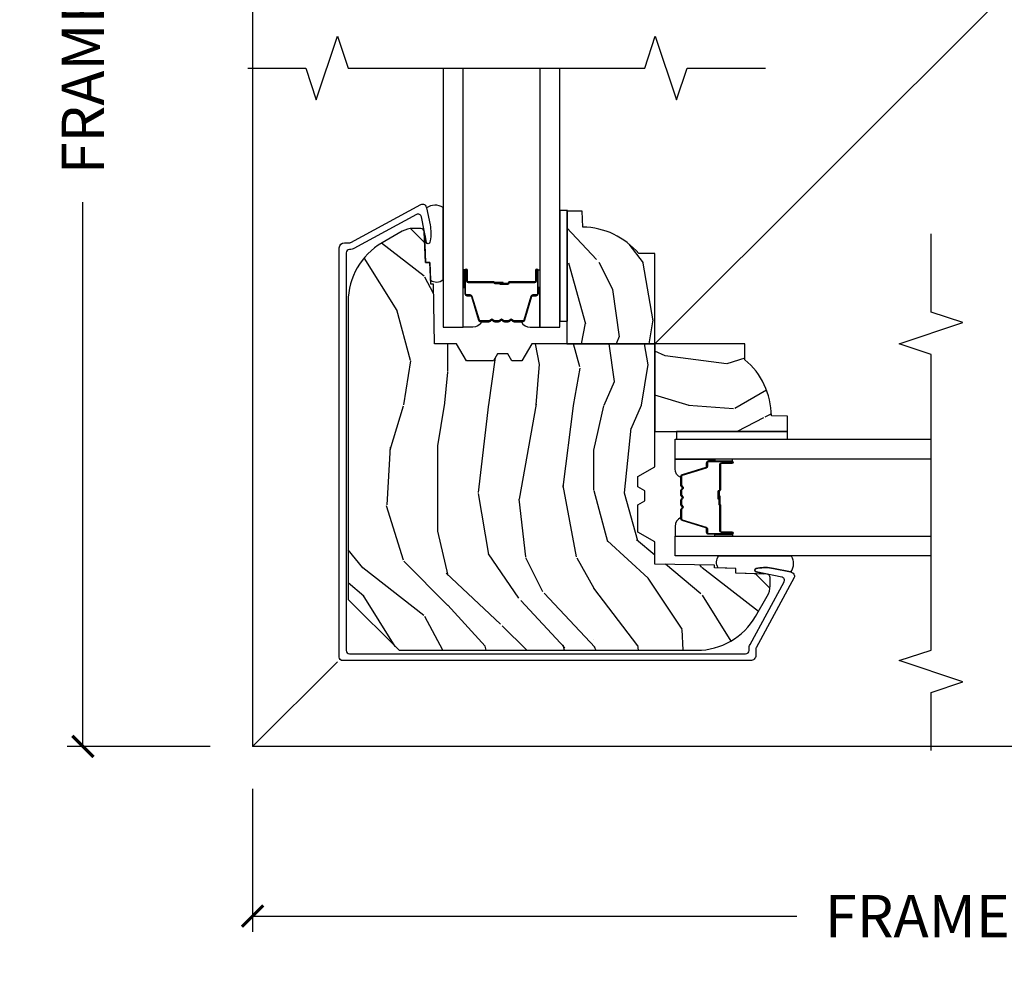
# Model space of a CAD drawing. Units: inches. Extents: x 0.6 to 74.1, y 0.6 to 36.2.
# Drawn here: x 50.6 to 56.4, y 0.6 to 6.3 of the extents above; entities that cross this region are included whole.
import ezdxf

# ---------------------------------------------------------------- set-up
doc = ezdxf.new("R2010")
doc.units = ezdxf.units.IN
doc.header["$MEASUREMENT"] = 0
doc.layers.get('Defpoints').update_dxf_attribs({"color": 253})
for name, color, linetype in [('ZP-ANNO-DIMS-DWNLD', 2, 'Continuous'), ('ZP-ANNO-MARK', 9, 'Continuous'), ('ZP-SECT-ALUM', 63, 'Continuous'), ('ZP-SECT-GLAS', 153, 'Continuous'), ('ZP-SECT-SEAL', 8, 'Continuous'), ('ZP-SECT-WDHA', 11, 'Continuous'), ('ZP-SECT-WOOD', 104, 'Continuous'), ('ZP-SECT-WSTP', 40, 'Continuous')]:
    doc.layers.add(name, color=color, linetype=linetype)
doc.styles.get("Standard").update_dxf_attribs({"font": 'arial.ttf'})
doc.dimstyles.new('Frame Make Height and Width', dxfattribs={"dimtxt": 0.25, "dimasz": 0.125, "dimexe": 0.09375, "dimexo": 0.25, "dimgap": 0.0875, "dimtad": 0, "dimdec": 4, "dimzin": 10, "dimdsep": 46, "dimlunit": 5, "dimtxsty": 'Standard', "dimblk1": 'ARCHTICK', "dimblk2": 'ARCHTICK', "dimsah": 1, "dimcen": 0.09, "dimclrd": 256, "dimclre": 256, "dimclrt": 255, "dimadec": 3, "dimazin": 2, "dimtfac": 0.75, "dimtdec": 4, "dimtofl": 0, "dimtmove": 2, "dimatfit": 3, "dimfxl": 1, "dimfrac": 2, "dimtolj": 1, "dimtzin": 0, "dimlwd": -1, "dimlwe": -1, "dimarcsym": 0})

# ---------------------------------------------------------------- blocks, each defined once
blk = doc.blocks.new('CS AS C CM MC Putty (11-16 in IG) F CRNR')
at = {"layer": 'ZP-SECT-WDHA'}
h = blk.add_hatch(dxfattribs=at)
h.set_pattern_fill('WOOD3', color=256, scale=2, angle=90.00000000000001, pattern_type=2)
h.set_pattern_definition([(85.23639999999996, (1.689864237502803, 2.263610868029019), (-1.99998306532252, -22.00000189263917), [0.240832, -23.842358]), (101.3098999999999, (1.709864237502813, 2.503610868029019), (-1.999995264323213, 8.000001504461904), [0.3059419999999999, -9.892097999999997]), (135, (1.649864237502811, 2.803610868029019), (-2.000000618897904, -3e-16), [0.226274, -2.602152]), (136.8476, (1.489864237502814, 2.963610868029018), (-29.9999950750171, 28.00000566776439), [0.4386340000000001, -43.42478999999999]), (102.9946, (1.169864237502793, 3.263610868029019), (3.999995155156697, -18.00000153549879), [0.266834, -26.416494]), (90, (1.10986423750279, 3.523610868029019), (-2, 1.999999999999999), [0.5, -1.5]), (80.5377, (1.10986423750279, 4.023610868029019), (-1.999996278404872, -10.00000154739061), [0.24331, -11.922214]), (84.28939999999999, (1.149864237502811, 2.263610868029019), (-2.000002629332579, -17.99999884699171), [0.200998, -19.898754]), (90, (1.169864237502793, 2.463610868029018), (-2, 1.999999999999999), [0.3, -1.7]), (118.3008, (1.169864237502793, 2.763610868029019), (-12.00001774841861, 21.99999023952616), [0.295296, -29.23435]), (142.125, (1.029864237502806, 3.023610868029019), (9.999998198774433, -8.000003729783884), [0.45607, -22.347438]), (129.2894, (0.669864237502793, 3.303610868029019), (-9.999999263819644, 12.00000127916504), [0.284254, -28.141088]), (96.34019999999997, (0.4898642375028146, 3.523610868029019), (-2.000003157919389, 15.99999880521284), [0.362216, -17.748554]), (78.11130000000001, (0.4498642375028226, 3.883610868029019), (-6.000021070497692, -27.99999460209869), [0.3883299999999998, -38.44464599999997]), (83.29020000000001, (0.5298642375028066, 2.263610868029019), (1.999987762488053, 18.00000199550261), [0.342344, -33.89214000000001]), (93.36649999999995, (0.5698642375027987, 2.603610868029019), (-2.000021926708994, 31.9999986439374), [0.3405879999999998, -33.71818599999997]), (123.6901, (0.5498642375028169, 2.943610868029018), (2.000002669014384, -3.999999115542319), [0.360556, -6.850547999999999]), (137.4896, (0.3498642375027998, 3.243610868029018), (-22.0000173477424, 19.99998143669362), [0.325576, -32.232064]), (104.9314, (0.1098642375027907, 3.463610868029018), (-5.999993907956286, 22.00000106985105), [0.310484, -30.737866]), (90, (0.0298642375028067, 3.763610868029019), (-2, 1.999999999999999), [0.24, -1.759999999999999]), (77.0054, (0.0298642375028067, 4.003610868029019), (3.999995155156687, 18.00000153549879), [0.2668339999999997, -26.41649399999999]), (90, (2.029864237502806, 2.883610868029019), (-2, 1.999999999999999), [0, -2]), (313.1524000000001, (1.729864237502795, 3.163610868029019), (-28.0000056677644, 29.99999507501709), [0.4386339999999997, -43.42478999999996]), (296.5651, (0.0298642375028067, 2.843610868029019), (2.000002618792761, -1.999998315881814), [0.178886, -4.293249999999999]), (278.1301, (0.1098642375027907, 2.683610868029019), (1.999998711631085, -11.99999955292224), [0.2828419999999997, -13.85929199999999]), (246.8014, (0.1498642375028112, 2.403610868029018), (-4.000002650529708, -9.99999946133415), [0.1523159999999999, -15.07922999999999]), (116.5651, (1.729864237502795, 3.163610868029019), (-2.000002618792761, 1.999998315881815), [0.223606, -4.24853]), (96.7098, (1.6298642375028, 3.363610868029018), (1.999987762488067, -18.00000199550261), [0.342344, -33.89214000000001]), (79.87529999999998, (1.589864237502808, 3.703610868029018), (6.000017177233939, 33.99999757929812), [0.568858, -56.316992]), (79.69520000000001, (1.909864237502802, 2.263610868029019), (1.999989751071979, 12.0000019216958), [0.2236059999999998, -22.13707199999998]), (105.5241, (1.949864237502822, 2.483610868029019), (5.999995555211216, -22.0000020492584), [0.3736299999999999, -36.98945199999999]), (132.8789, (1.849864237502799, 2.843610868029019), (23.99999950649528, -26.00000158588161), [0.3821, -37.827846]), (124.6952, (1.589864237502808, 3.123610868029018), (-14.00001721918892, 19.99998851797504), [0.3162279999999997, -31.30654799999998]), (99.46229999999991, (1.409864237502802, 3.383610868029019), (-1.999996278404872, 10.00000154739061), [0.364966, -11.80056]), (83.4181, (1.349864237502799, 3.743610868029019), (-3.999973400732606, -34.00000287585999), [0.52345, -51.82155999999999]), (81.86989999999992, (1.409864237502802, 2.263610868029019), (-1.999998711631096, -11.99999955292224), [0.2828419999999997, -13.85929199999999]), (101.3098999999999, (1.449864237502822, 2.543610868029018), (-1.999995264323213, 8.000001504461904), [0.3059419999999999, -9.892097999999997]), (132.5104, (1.38986423750282, 2.843610868029019), (19.99998143669363, -22.00001734774239), [0.325576, -32.232064]), (135, (1.169864237502793, 3.083610868029019), (-2.000000618897904, -3e-16), [0.367696, -2.460732]), (107.354, (0.909864237502802, 3.343610868029019), (7.999989004518241, -26.00000403819367), [0.335262, -33.190848]), (86.63350000000004, (0.8098642375028077, 3.663610868029018), (-2.000021926708961, -31.9999986439374), [0.3405879999999997, -33.71818599999996]), (72.89729999999997, (0.829864237502818, 4.003610868029019), (5.99999098686059, 20.00000346191399), [0.27203, -26.930912]), (81.25380000000001, (0.909864237502802, 2.263610868029019), (2.000008394115058, 13.9999986727127), [0.2630579999999997, -26.04283399999998]), (104.9314, (0.9498642375028225, 2.523610868029019), (-5.999993907956286, 22.00000106985105), [0.310484, -30.737866]), (122.0054, (0.86986423750281, 2.823610868029018), (6.000002210755389, -9.999997889575098), [0.37736, -18.490604]), (139.8991, (0.669864237502793, 3.143610868029019), (26.0000038590926, -21.99999611957033), [0.49679, -49.18217999999999]), (105.9454, (0.2898642375027975, 3.463610868029018), (1.99999977859276, -8.000000253304304), [0.291204, -14.269016]), (83.99099999999996, (0.2098642375028135, 3.743610868029018), (1.999998634963687, 19.99999950181208), [0.3821, -37.827846]), (66.80139999999999, (0.2498642375028055, 4.123610868029018), (4.00000265052971, 9.999999461334149), [0.152316, -15.07923]), (80.5377, (0.3098642375028078, 2.263610868029019), (-1.999996278404872, -10.00000154739061), [0.24331, -11.922214]), (100.008, (0.3498642375027998, 2.503610868029019), (-4.000006944313302, 21.99999910914956), [0.3452539999999999, -34.1801]), (127.4054, (0.2898642375027975, 2.843610868029019), (-20.00001990523011, 25.99998492996009), [0.428018, -42.37384999999999]), (119.0546, (2.029864237502806, 3.183610868029019), (-8.000000054398562, 14.00000076913937), [0.205912, -20.385348]), (100.7843, (1.929864237502812, 3.363610868029018), (6.000001099358635, -31.99999900738853), [0.4275520000000001, -42.327566]), (82.87500000000001, (1.849864237502799, 3.783610868029018), (-1.99999656378793, -14.00000075969057), [0.483736, -15.64078])])
edge = h.paths.add_edge_path()
edge.add_line((2.370500000000049, 2.90620018924087), (2.276500000000055, 2.90620018924087))
edge.add_arc((1.941332591924521, 2.624230672157984), 0.4380000000000396, 40.07321887326383, 89.32402387589497)
edge.add_line((1.946500000000071, 3.062200189240869), (1.943217447667848, 3.156200189240868))
edge.add_line((1.943217447667848, 3.156200189240868), (1.85250000000002, 3.156200189240868))
edge.add_line((1.85250000000002, 3.156200189240868), (1.85250000000002, 2.37420018924087))
edge.add_line((1.85250000000002, 2.37420018924087), (2.370500000000049, 2.37420018924087))
edge.add_line((2.370500000000049, 2.37420018924087), (2.370500000000049, 2.90620018924087))
h = blk.add_hatch(dxfattribs=at)
h.set_pattern_fill('WOOD3', color=256, scale=2, angle=90.00000000000001, pattern_type=2)
h.set_pattern_definition([(85.23639999999996, (-0.3400000000000034, 0), (-1.99998306532252, -22.00000189263917), [0.240832, -23.842358]), (101.3098999999999, (-0.3199999999999932, 0.2400000000000002), (-1.999995264323213, 8.000001504461904), [0.3059419999999999, -9.892097999999997]), (135, (-0.3799999999999954, 0.5400000000000001), (-2.000000618897904, -3e-16), [0.226274, -2.602152]), (136.8476, (-0.5399999999999922, 0.7000000000000002), (-29.9999950750171, 28.00000566776439), [0.4386340000000001, -43.42478999999999]), (102.9946, (-0.8600000000000136, 1), (3.999995155156697, -18.00000153549879), [0.266834, -26.416494]), (90, (-0.9200000000000159, 1.259999999999999), (-2, 1.999999999999999), [0.5, -1.5]), (80.5377, (-0.9200000000000159, 1.759999999999999), (-1.999996278404872, -10.00000154739061), [0.24331, -11.922214]), (84.28939999999999, (-0.8799999999999955, 0), (-2.000002629332579, -17.99999884699171), [0.200998, -19.898754]), (90, (-0.8600000000000136, 0.2000000000000002), (-2, 1.999999999999999), [0.3, -1.7]), (118.3008, (-0.8600000000000136, 0.5), (-12.00001774841861, 21.99999023952616), [0.295296, -29.23435]), (142.125, (-1, 0.7599999999999998), (9.999998198774433, -8.000003729783884), [0.45607, -22.347438]), (129.2894, (-1.360000000000013, 1.04), (-9.999999263819644, 12.00000127916504), [0.284254, -28.141088]), (96.34019999999997, (-1.539999999999992, 1.259999999999999), (-2.000003157919389, 15.99999880521284), [0.362216, -17.748554]), (78.11130000000001, (-1.579999999999984, 1.62), (-6.000021070497692, -27.99999460209869), [0.3883299999999998, -38.44464599999997]), (83.29020000000001, (-1.5, 0), (1.999987762488053, 18.00000199550261), [0.342344, -33.89214000000001]), (93.36649999999995, (-1.460000000000007, 0.3399999999999999), (-2.000021926708994, 31.9999986439374), [0.3405879999999998, -33.71818599999997]), (123.6901, (-1.479999999999989, 0.6799999999999998), (2.000002669014384, -3.999999115542319), [0.360556, -6.850547999999999]), (137.4896, (-1.680000000000006, 0.9799999999999995), (-22.0000173477424, 19.99998143669362), [0.325576, -32.232064]), (104.9314, (-1.920000000000015, 1.199999999999999), (-5.999993907956286, 22.00000106985105), [0.310484, -30.737866]), (90, (-2, 1.5), (-2, 1.999999999999999), [0.24, -1.759999999999999]), (77.0054, (-2, 1.74), (3.999995155156687, 18.00000153549879), [0.2668339999999997, -26.41649399999999]), (90, (0, 0.6200000000000001), (-2, 1.999999999999999), [0, -2]), (313.1524000000001, (-0.3000000000000114, 0.9000000000000004), (-28.0000056677644, 29.99999507501709), [0.4386339999999997, -43.42478999999996]), (296.5651, (-2, 0.5800000000000001), (2.000002618792761, -1.999998315881814), [0.178886, -4.293249999999999]), (278.1301, (-1.920000000000015, 0.42), (1.999998711631085, -11.99999955292224), [0.2828419999999997, -13.85929199999999]), (246.8014, (-1.879999999999995, 0.1399999999999997), (-4.000002650529708, -9.99999946133415), [0.1523159999999999, -15.07922999999999]), (116.5651, (-0.3000000000000114, 0.9000000000000004), (-2.000002618792761, 1.999998315881815), [0.223606, -4.24853]), (96.7098, (-0.4000000000000057, 1.099999999999999), (1.999987762488067, -18.00000199550261), [0.342344, -33.89214000000001]), (79.87529999999998, (-0.4399999999999978, 1.439999999999999), (6.000017177233939, 33.99999757929812), [0.568858, -56.316992]), (79.69520000000001, (-0.1200000000000045, 0), (1.999989751071979, 12.0000019216958), [0.2236059999999998, -22.13707199999998]), (105.5241, (-0.0799999999999841, 0.2199999999999997), (5.999995555211216, -22.0000020492584), [0.3736299999999999, -36.98945199999999]), (132.8789, (-0.1800000000000068, 0.5800000000000001), (23.99999950649528, -26.00000158588161), [0.3821, -37.827846]), (124.6952, (-0.4399999999999978, 0.8599999999999994), (-14.00001721918892, 19.99998851797504), [0.3162279999999997, -31.30654799999998]), (99.46229999999991, (-0.6200000000000045, 1.12), (-1.999996278404872, 10.00000154739061), [0.364966, -11.80056]), (83.4181, (-0.6800000000000069, 1.48), (-3.999973400732606, -34.00000287585999), [0.52345, -51.82155999999999]), (81.86989999999992, (-0.6200000000000045, 0), (-1.999998711631096, -11.99999955292224), [0.2828419999999997, -13.85929199999999]), (101.3098999999999, (-0.5799999999999841, 0.2800000000000002), (-1.999995264323213, 8.000001504461904), [0.3059419999999999, -9.892097999999997]), (132.5104, (-0.6399999999999864, 0.5800000000000001), (19.99998143669363, -22.00001734774239), [0.325576, -32.232064]), (135, (-0.8600000000000136, 0.8200000000000002), (-2.000000618897904, -3e-16), [0.367696, -2.460732]), (107.354, (-1.120000000000004, 1.08), (7.999989004518241, -26.00000403819367), [0.335262, -33.190848]), (86.63350000000004, (-1.219999999999998, 1.399999999999999), (-2.000021926708961, -31.9999986439374), [0.3405879999999997, -33.71818599999996]), (72.89729999999997, (-1.199999999999988, 1.74), (5.99999098686059, 20.00000346191399), [0.27203, -26.930912]), (81.25380000000001, (-1.120000000000004, 0), (2.000008394115058, 13.9999986727127), [0.2630579999999997, -26.04283399999998]), (104.9314, (-1.079999999999984, 0.2599999999999998), (-5.999993907956286, 22.00000106985105), [0.310484, -30.737866]), (122.0054, (-1.159999999999996, 0.5599999999999996), (6.000002210755389, -9.999997889575098), [0.37736, -18.490604]), (139.8991, (-1.360000000000013, 0.8799999999999998), (26.0000038590926, -21.99999611957033), [0.49679, -49.18217999999999]), (105.9454, (-1.740000000000009, 1.199999999999999), (1.99999977859276, -8.000000253304304), [0.291204, -14.269016]), (83.99099999999996, (-1.819999999999993, 1.479999999999999), (1.999998634963687, 19.99999950181208), [0.3821, -37.827846]), (66.80139999999999, (-1.780000000000001, 1.859999999999999), (4.00000265052971, 9.999999461334149), [0.152316, -15.07923]), (80.5377, (-1.719999999999998, 0), (-1.999996278404872, -10.00000154739061), [0.24331, -11.922214]), (100.008, (-1.680000000000006, 0.2399999999999993), (-4.000006944313302, 21.99999910914956), [0.3452539999999999, -34.1801]), (127.4054, (-1.740000000000009, 0.5800000000000001), (-20.00001990523011, 25.99998492996009), [0.428018, -42.37384999999999]), (119.0546, (0, 0.9199999999999999), (-8.000000054398562, 14.00000076913937), [0.205912, -20.385348]), (100.7843, (-0.0999999999999943, 1.099999999999999), (6.000001099358635, -31.99999900738853), [0.4275520000000001, -42.327566]), (82.87500000000001, (-0.1800000000000068, 1.519999999999999), (-1.99999656378793, -14.00000075969057), [0.483736, -15.64078])])
edge = h.paths.add_edge_path()
edge.add_line((2.370500000000049, 2.374200189240868), (1.645495087429253, 2.374200189240868))
edge.add_line((1.645495087429253, 2.374200189240868), (1.587760060510277, 2.274200189240868))
edge.add_line((1.587760060510277, 2.274200189240868), (1.527760060510331, 2.274200189240868))
edge.add_line((1.527760060510331, 2.274200189240868), (1.504088699473527, 2.315200189240867))
edge.add_line((1.504088699473527, 2.315200189240867), (1.444088699473525, 2.315200189240867))
edge.add_line((1.444088699473525, 2.315200189240867), (1.420417338436777, 2.274200189240868))
edge.add_line((1.420417338436777, 2.274200189240868), (1.260417338436752, 2.274200189240868))
edge.add_line((1.260417338436752, 2.274200189240868), (1.202682311517776, 2.374200189240868))
edge.add_line((1.202682311517776, 2.374200189240868), (1.072023797372992, 2.374200189240868))
edge.add_line((1.072023797372992, 2.374200189240868), (1.065869697588595, 2.726768329762458))
edge.add_line((1.065869697588595, 2.726768329762458), (1.049869697588576, 2.726768329762458))
edge.add_line((1.049869697588576, 2.726768329762458), (1.045470756399367, 2.852737523833798))
edge.add_line((1.045470756399367, 2.852737523833798), (1.019108426369768, 2.852737523833798))
edge.add_line((1.019108426369768, 2.852737523833798), (1.011903966422039, 3.035224125008127))
edge.add_arc((0.9919195344493232, 3.034435151796958), 0.0199999999999915, 2.260828398529083, 89.9999999998664)
edge.add_line((0.99191953444938, 3.054435151796949), (0.9446609280672646, 3.05443515179704))
edge.add_arc((0.9446609280670372, 2.92943515179745), 0.1249999999995897, 89.9999999998916, 120.0000000000135)
edge.add_line((0.8821609280672078, 3.037688327270135), (0.7634999999945649, 2.969179408505052))
edge.add_arc((0.9634999999946103, 2.622769246991325), 0.3999999999999835, 120.0000000000099, 180.0000000000001)
edge.add_line((0.5634999999946331, 2.622769246991325), (0.5634999999945763, 0.8671999999948063))
edge.add_line((0.5634999999945763, 0.8671999999948063), (0.8634999999945875, 0.5671999999948092))
edge.add_line((0.8634999999945875, 0.5671999999948092), (2.619069246991273, 0.5671999999948057))
edge.add_arc((2.619069246991273, 0.9671999999947953), 0.3999999999999899, 270.0000000000013, 329.9999999999963)
edge.add_line((2.965479408505018, 0.7671999999947783), (3.033988327270037, 0.8858609280673235))
edge.add_arc((2.925735151797368, 0.948360928067081), 0.1249999999995403, 330.0000000000065, 360.0000000001501)
edge.add_line((3.050735151796914, 0.9483609280674087), (3.0507351517968, 0.9956195344494727))
edge.add_arc((3.030735151796818, 0.9956195344494256), 0.0199999999999911, 1.358097e-10, 87.73917160143648)
edge.add_line((3.03152412500799, 1.01560396642213), (2.849037523833715, 1.022808426369884))
edge.add_line((2.849037523833715, 1.022808426369884), (2.849037523833715, 1.049170756399444))
edge.add_line((2.849037523833715, 1.049170756399444), (2.723068329762327, 1.053569697588683))
edge.add_line((2.723068329762327, 1.053569697588683), (2.723068329762327, 1.069569697588679))
edge.add_line((2.723068329762327, 1.069569697588679), (2.370500000000049, 1.075723800676307))
edge.add_line((2.370500000000049, 1.075723800676307), (2.370500000000049, 1.206382311517895))
edge.add_line((2.370500000000049, 1.206382311517895), (2.270500000000026, 1.264117338436857))
edge.add_line((2.270500000000026, 1.264117338436857), (2.270500000000026, 1.424117338436859))
edge.add_line((2.270500000000026, 1.424117338436859), (2.311500000000023, 1.447788699473631))
edge.add_line((2.311500000000023, 1.447788699473631), (2.311500000000023, 1.507788699473632))
edge.add_line((2.311500000000023, 1.507788699473632), (2.270500000000026, 1.531460060510406))
edge.add_line((2.270500000000026, 1.531460060510406), (2.270500000000026, 1.59146006051041))
edge.add_line((2.270500000000026, 1.59146006051041), (2.370500000000049, 1.649195087429372))
edge.add_line((2.370500000000049, 1.649195087429372), (2.370500000000049, 2.374200189240868))
h = blk.add_hatch(dxfattribs=at)
h.set_pattern_fill('WOOD3', color=256, scale=2, angle=163, pattern_type=2)
h.set_pattern_definition([(158.2363999999999, (4.770558347604833, 1.004444361590461), (20.45396798290167, -8.344771374467815), [0.240832, -23.842358]), (174.3098999999999, (4.546892640268168, 1.093739665843179), (-8.235181511295936, 0.4263690944681522), [0.305942, -9.892097999999997]), (208, (4.24245891119591, 1.124072891902218), (-0.5847435903937094, -1.912610103781079), [0.226274, -2.602152]), (209.8476, (4.042670677486171, 1.01784360370377), (-35.5476882888315, -20.50272857977592), [0.4386340000000001, -43.42478999999999]), (175.9946, (3.662220305185996, 0.7995375932124205), (18.38297247813529, -1.437476743240219), [0.2668339999999997, -26.41649399999999]), (163, (3.396038766352234, 0.8181759510825505), (-2.497352921371545, -1.327866102480596), [0.5, -1.5]), (153.5376999999999, (2.917886388370703, 0.9643618034439188), (8.978306718050995, -4.836323452587554), [0.24331, -11.922214]), (157.2893999999999, (4.612677627054551, 0.4880397933704233), (16.6287403265194, -7.175302374271591), [0.200998, -19.898754]), (163, (4.427264109956411, 0.5656402294342318), (-2.497352921371545, -1.327866102480596), [0.3, -1.7]), (191.3007999999999, (4.140372683167498, 0.6533517408510523), (-24.54716094300748, -5.043499394239709), [0.295296, -29.23435]), (215.125, (3.850801407955941, 0.5954857182441389), (10.57415813511433, 7.224071108844606), [0.45607, -22.347438]), (202.2894, (3.477782262586089, 0.3330800834198122), (-14.3993751268171, -6.05458602495307), [0.284254, -28.141088]), (169.3402, (3.21476830942413, 0.2252670023854684), (-15.88561928555967, 2.765334394382434), [0.362216, -17.748554]), (151.1113, (2.858803729088521, 0.2922686258471323), (25.02229161617254, -13.9242548396384), [0.38833, -38.444646]), (156.2902000000001, (4.431407170126476, -0.104869155326659), (-16.62874768410002, 7.175289077572964), [0.3423439999999997, -33.89213999999997]), (166.3664999999999, (4.117958421287937, 0.0327894145175929), (-31.18650071420278, 7.443263674111089), [0.340588, -33.718186]), (196.6901, (3.786967370166053, 0.1130696990040629), (4.409962367830815, 0.7431255040166713), [0.360556, -6.850547999999999]), (210.4896, (3.441601602432598, 0.0095202592282773), (-25.55825994297177, -15.19129255384613), [0.325576, -32.232064]), (177.9314, (3.161045346987265, -0.1556711071638492), (-22.79293410148564, 0.6943551067665581), [0.310484, -30.737866]), (163, (2.850764183820558, -0.1444639762240705), (-2.497352921371545, -1.327866102480596), [0.24, -1.759999999999999]), (150.0053999999999, (2.621251042389417, -0.0742947670906133), (-16.04400167334359, 9.08790552465111), [0.266834, -26.416494]), (163, (4.277055778513499, 1.510858435545991), (-2.497352921371545, -1.327866102480596), [0, -2]), (26.15239999999995, (3.921578935427021, 1.305831086079447), (-36.87554735843707, -18.00538888531857), [0.4386340000000001, -43.42478999999999]), (9.565100000000033, (3.730564559306543, -0.4134459445689896), (2.497352076502219, 1.327869099233073), [0.178886, -4.293249999999999]), (351.1301, (3.906963056638431, -0.3837210368475841), (12.06039967677669, -1.595852046107209), [0.282842, -13.859292]), (319.8014, (4.186423256496993, -0.427332923931429), (8.393559450670804, -6.748938448303027), [0.152316, -15.07923]), (189.5651, (3.921578935427021, 1.305831086079447), (-2.497352076502219, -1.327869099233073), [0.223606, -4.24853]), (169.7098, (3.701080813762132, 1.268674951427691), (17.79822734718652, -3.350093459302561), [0.342344, -33.89214000000001]), (152.8752999999999, (3.364242328545799, 1.3298291407949), (-30.76012413734089, 15.67848221527705), [0.568858, -56.316992]), (152.6952, (4.834880122643852, 1.214831407902329), (-10.89091849633434, 5.421060729349786), [0.2236059999999998, -22.13707199999998]), (178.5241, (4.636187944520884, 1.317405373179854), (22.79293551970828, -0.6943538178398283), [0.37363, -36.989452]), (205.8789, (4.262681061901901, 1.327028711283735), (31.88084594068393, 15.34964888471386), [0.3821, -37.827846]), (197.6951999999999, (3.918899087004348, 1.160253552055712), (-23.21929303946758, -7.540852312839218), [0.316228, -31.306548]), (172.4623, (3.617632943603865, 1.064135339210277), (-10.14779136076372, 1.011111546693653), [0.364966, -11.80056]), (156.4181, (3.255820929173808, 1.11201086755268), (31.34488541092399, -13.76583238823938), [0.52345, -51.82155999999999]), (154.8699, (4.688694270282468, 0.7366790299208122), (10.89091361125097, -5.42106860581272), [0.282842, -13.859292]), (174.3098999999999, (4.432623806801728, 0.8567952974816996), (-8.235181511295936, 0.4263690944681522), [0.305942, -9.892097999999997]), (205.5104, (4.12819007772947, 0.8871285235407393), (26.88614988798455, 12.6938947911933), [0.325576, -32.232064]), (208, (3.834355161259338, 0.7469106863623285), (-0.5847435903937094, -1.912610103781079), [0.367696, -2.460732]), (180.354, (3.509699281481033, 0.5742880930398507), (27.20289793979688, 0.0487620292280502), [0.335262, -33.190848]), (159.6335000000001, (3.174444589100573, 0.5722165629548233), (30.01700107381326, -11.26852463519538), [0.3405879999999997, -33.71818599999996]), (145.8973, (2.855148406167614, 0.6907490376798143), (-17.37187083675603, 11.58525502309057), [0.27203, -26.930912]), (154.2538, (4.542508417921112, 0.2585266519392944), (-12.80351945054413, 6.005821017315293), [0.2630579999999997, -26.04283399999998]), (177.9314, (4.30556404955962, 0.372795485405728), (-22.79293410148564, 0.6943551067665581), [0.310484, -30.737866]), (195.0054, (3.995282886392885, 0.3840026163455059), (11.31727641611973, 2.814114219735259), [0.37736, -18.490604]), (212.8991, (3.630791023540183, 0.286300610664175), (28.64036637139408, 18.43175097613515), [0.49679, -49.18217999999999]), (178.9454, (3.213672253837358, 0.016463748909497), (8.235181634652655, -0.4263644116476336), [0.291204, -14.269016]), (156.991, (2.922517185789899, 0.021823445754821), (-18.54135163249375, 7.760042155334046), [0.3821, -37.827846]), (139.8013999999999, (2.570816246712865, 0.1711768837879823), (-8.3935594506708, 6.748938448303029), [0.152316, -15.07923]), (153.5376999999999, (4.367085395087457, -0.3152562016385261), (8.978306718050995, -4.836323452587554), [0.24331, -11.922214]), (173.008, (4.149267121845241, -0.2068348022665489), (-22.20819262847393, 2.606951578708776), [0.345254, -34.18010000000001]), (200.4054, (3.806581202534459, -0.1648067080185989), (-30.71134915766888, -11.52445423798902), [0.428018, -42.37384999999999]), (192.0546, (3.990164351724587, 1.598569946962812), (-15.72724097270063, -3.557234008732978), [0.205912, -20.385348]), (173.7842999999999, (3.788792325178974, 1.555566378216601), (32.35598179133584, -3.61806467381598), [0.4275520000000001, -42.327566]), (155.8750000000001, (3.363754591296668, 1.601858113723108), (12.80352490518391, -6.005810314090473), [0.4837359999999997, -15.64077999999999])])
edge = h.paths.add_edge_path()
edge.add_line((2.902500000000031, 2.280200189240884), (2.902500000000031, 2.374200189240868))
edge.add_line((2.902500000000031, 2.374200189240868), (2.370500000000049, 2.374200189240868))
edge.add_line((2.370500000000049, 2.374200189240868), (2.370500000000049, 1.856200189240869))
edge.add_line((2.370500000000049, 1.856200189240869), (3.152500000000031, 1.856200189240869))
edge.add_line((3.152500000000031, 1.856200189240869), (3.152500000000031, 1.946917636908645))
edge.add_line((3.152500000000031, 1.946917636908645), (3.058500000000037, 1.950200189240868))
edge.add_arc((2.620530482917189, 1.945032781165355), 0.4379999999999943, 0.6759761240989062, 49.92678112674006)
at = {"layer": 'ZP-SECT-ALUM'}
for points in [[(2.967780158641346, 0.5824005628712872, 0.1249997101998538), (2.966568329767966, 0.5776289752686754), (2.966568329767937, 0.5372000536096789, -0.4142135623733657), (2.935568276158392, 0.5062000000000922), (0.5311832638704175, 0.5062000000000922, -0.4142135623730818), (0.5111832638704357, 0.5262000000000829), (0.5111832638704357, 2.939268465399173, -0.4142135622442504), (0.5421833174663391, 2.970268519008731), (0.573928786027949, 2.970268519008744, 0.1249997101998538), (0.5787003736305394, 2.971480347882131), (0.991956645635355, 3.195860196179239, -0.2841860346584116), (1.012959233417717, 3.194675371957806, -0.1923187313318799), (1.025575045497419, 3.175447766207254), (1.046059841800513, 3.074742112938061, -0.0940642992949564), (1.047278702841651, 2.981497429822795), (1.045713320047269, 2.97261970284088, -0.8280232348317518), (1.026065919428305, 2.972362879069564), (0.9954583460176138, 3.122833287938465, 0.5040534534700959), (0.9663165246353173, 3.136423019095776), (0.5977867240406738, 2.936327663375504, -0.1249997102005668), (0.5739287860274658, 2.930268519008567), (0.5711832638704948, 2.93026851900862, 0.4142135623741486), (0.5511832638704277, 2.91026851900861), (0.5511832638704277, 0.5661999999999577, 0.4142135623730868), (0.5711832638704096, 0.546199999999967), (2.906568329767821, 0.5462000000000771, 0.4142135623731015), (2.926568329767803, 0.5662000000000678), (2.926568329767775, 0.5776289752681995, -0.1249997102005668), (2.932627474134733, 0.6014869132814074), (3.132722829854998, 0.9700167138760438, 0.5040534534700961), (3.119133098697687, 0.9991585352583545), (2.968662689828789, 1.029766108669045, -0.8280232348318111), (2.968919513600098, 1.04941350928801), (2.97779724058202, 1.050978892082399, -0.0940779974184436), (3.071041923697293, 1.049760031041239), (3.171747576966538, 1.029275234738147, -0.1923187313349513), (3.190975182717011, 1.016659422658458, -0.2841860346584117), (3.192160006938451, 0.9956568348760885)], [(1.672900000021456, 2.744532433810978), (1.672900000021456, 2.807032433810978, -1), (1.678900000021428, 2.807032433810978), (1.678900000021428, 2.669032433810987, -0.4142135623730951), (1.67190000002148, 2.662032433810982), (1.651856521809861, 2.662032433810982, 0.3297505471403194), (1.64085901711627, 2.653894708415298), (1.598084580950342, 2.513985831877936, -0.3297505471403169), (1.591390447658625, 2.509032433810976), (1.541234523800596, 2.509032433810976, -0.1989123673796605), (1.536284776332308, 2.511082686342679), (1.531117514442712, 2.516249948232261, 0.4142135623730968), (1.517682485600175, 2.516249948232261), (1.512515223710636, 2.511082686342679, -0.1989123673796558), (1.507565476242291, 2.509032433810976), (1.484234523800637, 2.509032433810976, -0.1989123673796569), (1.479284776332292, 2.511082686342679), (1.474117514442752, 2.516249948232261, 0.4142135623730913), (1.460682485600216, 2.516249948232261), (1.455515223710619, 2.511082686342679, -0.1989123673796548), (1.450565476242275, 2.509032433810976), (1.42723452380062, 2.509032433810976, -0.1989123673796564), (1.422284776332332, 2.511082686342679), (1.417117514442736, 2.516249948232261, 0.4142135623730915), (1.403682485600199, 2.516249948232261), (1.398515223710603, 2.511082686342679, -0.198912367379654), (1.393565476242315, 2.509032433810976), (1.343409552384343, 2.509032433810976, -0.3297505471403128), (1.33671541909257, 2.513985831877936), (1.293940982926699, 2.653894708415298, 0.3297505471403153), (1.282943478233107, 2.662032433811011), (1.262900000021488, 2.662032433810996, -0.4142135623733994), (1.255900000021426, 2.669032433810987), (1.255900000021426, 2.807032433810978, -1), (1.261900000021455, 2.807032433810978), (1.261900000021455, 2.744532433810978, 0.4142135623730945), (1.271400000021458, 2.73503243381099), (1.422196719285466, 2.73503243381099, -0.3419987131196729), (1.423164965121998, 2.734282433810993, 0.3419987131196799), (1.428006194304771, 2.730532433810982), (1.477400000021475, 2.730532433810982), (1.477400000021475, 2.734973904416027), (1.42840000002144, 2.734973904416027, -0.3279189694272522), (1.427445649138974, 2.735675216630629, 0.3279189694272557), (1.422196719285466, 2.739532433810983), (1.271400000021458, 2.739532433810983, -0.4142135623730951), (1.266400000021462, 2.744532433810978), (1.266400000021462, 2.807032433810978, 1), (1.251400000021476, 2.807032433810978), (1.251400000021476, 2.669032433810987, 0.4142135623730951), (1.262900000021488, 2.657532433810989), (1.282943478233107, 2.657532433810989, -0.3297505471403177), (1.289637611524824, 2.652579035744044), (1.332412047690752, 2.512670159206682, 0.3297505471403159), (1.343409552384343, 2.504532433810983), (1.393565476242315, 2.504532433810983, 0.1989123673796553), (1.401697204225968, 2.507900705827343), (1.406864466115507, 2.513067967716925, -0.4142135623730928), (1.413935533927372, 2.513067967716925), (1.419102795816968, 2.507900705827343, 0.1989123673796594), (1.42723452380062, 2.504532433810983), (1.450565476242275, 2.504532433810983, 0.1989123673796536), (1.458697204225927, 2.507900705827343), (1.463864466115524, 2.513067967716925, -0.4142135623730974), (1.470935533927388, 2.513067967716925), (1.476102795816984, 2.507900705827343, 0.1989123673796608), (1.484234523800637, 2.504532433810983), (1.507565476242291, 2.504532433810983, 0.1989123673796527), (1.515697204225944, 2.507900705827343), (1.52086446611554, 2.513067967716925, -0.4142135623730964), (1.527935533927404, 2.513067967716925), (1.533102795816944, 2.507900705827343, 0.1989123673796597), (1.541234523800596, 2.504532433810983), (1.591390447658625, 2.504532433810983, 0.3297505471403154), (1.602387952352216, 2.512670159206668), (1.645162388518087, 2.652579035744044, -0.3297505471403161), (1.651856521809861, 2.657532433810989), (1.67190000002148, 2.657532433810989, 0.4142135623730919), (1.683400000021435, 2.669032433810987), (1.683400000021435, 2.807032433810978, 1), (1.668400000021449, 2.807032433810978), (1.668400000021449, 2.744532433810978, -0.414213562373095), (1.663400000021454, 2.739532433810983), (1.512400000021443, 2.739532433810983, 0.414213562373095), (1.507400000021448, 2.734532433810987), (1.507400000021448, 2.732732433810984, -0.4142135623730931), (1.505200000021488, 2.730532433810982), (1.457400000021436, 2.730532433810982), (1.457400000021436, 2.726032433810989), (1.505200000021488, 2.726032433810989, 0.4142135623730951), (1.511900000021455, 2.732732433810984), (1.511900000021455, 2.734532433810987, -0.4142135623730951), (1.512400000021443, 2.73503243381099), (1.663400000021454, 2.73503243381099, 0.4142135623730944)], [(2.763600574332429, 1.672900000021338), (2.826100574332429, 1.672900000021338, 1), (2.826100574332429, 1.67890000002131), (2.688100574332437, 1.67890000002131, 0.4142135623730951), (2.681100574332432, 1.671900000021362), (2.681100574332432, 1.651856521809743, -0.3297505471403194), (2.672962848936748, 1.640859017116151), (2.533053972399386, 1.598084580950223, 0.3297505471403169), (2.528100574332427, 1.591390447658506), (2.528100574332427, 1.541234523800477, 0.1989123673796605), (2.530150826864129, 1.536284776332189), (2.535318088753712, 1.531117514442593, -0.4142135623730968), (2.535318088753712, 1.517682485600056), (2.530150826864129, 1.512515223710517, 0.1989123673796558), (2.528100574332427, 1.507565476242172), (2.528100574332427, 1.484234523800518, 0.1989123673796569), (2.530150826864129, 1.479284776332173), (2.535318088753712, 1.474117514442633, -0.4142135623730913), (2.535318088753712, 1.460682485600097), (2.530150826864129, 1.4555152237105, 0.1989123673796548), (2.528100574332427, 1.450565476242156), (2.528100574332427, 1.427234523800501, 0.1989123673796564), (2.530150826864129, 1.422284776332213), (2.535318088753712, 1.417117514442617, -0.4142135623730915), (2.535318088753712, 1.40368248560008), (2.530150826864129, 1.398515223710484, 0.198912367379654), (2.528100574332427, 1.393565476242196), (2.528100574332427, 1.343409552384224, 0.3297505471403128), (2.533053972399386, 1.336715419092451), (2.672962848936748, 1.29394098292658, -0.3297505471403153), (2.681100574332461, 1.282943478232989), (2.681100574332447, 1.26290000002137, 0.4142135623733994), (2.688100574332437, 1.255900000021308), (2.826100574332429, 1.255900000021308, 1), (2.826100574332429, 1.261900000021336), (2.763600574332429, 1.261900000021336, -0.4142135623730945), (2.75410057433244, 1.271400000021339), (2.75410057433244, 1.422196719285347, 0.3419987131196729), (2.753350574332444, 1.423164965121879, -0.3419987131196799), (2.749600574332433, 1.428006194304652), (2.749600574332433, 1.477400000021356), (2.754042044937477, 1.477400000021356), (2.754042044937477, 1.428400000021321, 0.3279189694272522), (2.754743357152079, 1.427445649138855, -0.3279189694272557), (2.758600574332433, 1.422196719285347), (2.758600574332433, 1.271400000021339, 0.4142135623730951), (2.763600574332429, 1.266400000021344), (2.826100574332429, 1.266400000021344, -1), (2.826100574332429, 1.251400000021357), (2.688100574332437, 1.251400000021357, -0.4142135623730951), (2.676600574332439, 1.26290000002137), (2.676600574332439, 1.282943478232989, 0.3297505471403177), (2.671647176265494, 1.289637611524705), (2.531738299728132, 1.332412047690633, -0.3297505471403159), (2.523600574332434, 1.343409552384224), (2.523600574332434, 1.393565476242196, -0.1989123673796553), (2.526968846348793, 1.401697204225849), (2.532136108238375, 1.406864466115388, 0.4142135623730928), (2.532136108238375, 1.413935533927253), (2.526968846348793, 1.419102795816849, -0.1989123673796594), (2.523600574332434, 1.427234523800501), (2.523600574332434, 1.450565476242156, -0.1989123673796536), (2.526968846348793, 1.458697204225808), (2.532136108238375, 1.463864466115404, 0.4142135623730974), (2.532136108238375, 1.470935533927269), (2.526968846348793, 1.476102795816865, -0.1989123673796608), (2.523600574332434, 1.484234523800518), (2.523600574332434, 1.507565476242172, -0.1989123673796527), (2.526968846348793, 1.515697204225824), (2.532136108238375, 1.520864466115421, 0.4142135623730964), (2.532136108238375, 1.527935533927285), (2.526968846348793, 1.533102795816825, -0.1989123673796597), (2.523600574332434, 1.541234523800477), (2.523600574332434, 1.591390447658506, -0.3297505471403154), (2.531738299728118, 1.602387952352097), (2.671647176265494, 1.645162388517969, 0.3297505471403161), (2.676600574332439, 1.651856521809743), (2.676600574332439, 1.671900000021362, -0.4142135623730919), (2.688100574332437, 1.683400000021317), (2.826100574332429, 1.683400000021317, -1), (2.826100574332429, 1.668400000021331), (2.763600574332429, 1.668400000021331, 0.414213562373095), (2.758600574332433, 1.663400000021336), (2.758600574332433, 1.512400000021325, -0.414213562373095), (2.753600574332438, 1.507400000021329), (2.751800574332435, 1.507400000021329, 0.4142135623730931), (2.749600574332433, 1.50520000002137), (2.749600574332433, 1.457400000021318), (2.74510057433244, 1.457400000021318), (2.74510057433244, 1.50520000002137, -0.4142135623730951), (2.751800574332435, 1.511900000021336), (2.753600574332438, 1.511900000021336, 0.4142135623730951), (2.75410057433244, 1.512400000021325), (2.75410057433244, 1.663400000021336, -0.4142135623730944)]]:
    blk.add_lwpolyline(points, format="xyb", close=True, dxfattribs=at)
at = {"layer": 'ZP-SECT-GLAS', "flags": 128}
for points in [[(1.123650000000168, 4), (1.123650000000168, 2.472000189240849), (1.240650000000186, 2.472000189240849), (1.240650000000186, 4)], [(1.694150000000149, 4), (1.694150000000149, 2.472000189240849), (1.811150000000168, 2.472000189240849), (1.811150000000168, 4)], [(4, 1.694150000000031), (2.491068329762299, 1.694150000000031), (2.491068329762299, 1.811150000000049), (4, 1.81115000000005)], [(4, 1.123650000000049), (2.491068329762299, 1.123650000000049), (2.491068329762299, 1.240650000000067), (4, 1.240650000000068)]]:
    blk.add_lwpolyline(points, dxfattribs=at)
at = {"layer": 'ZP-SECT-SEAL', "flags": 128}
for points in [[(1.123650000000083, 3.177858745280644, 0.2986644839858074), (1.025575045497419, 3.175447766207295), (1.046059841800513, 3.074742112938061, -0.0940779974184436), (1.047278702841651, 2.981497429822795), (1.045713320047269, 2.97261970284088, -0.8280232348317518), (1.026065919428305, 2.972362879069564), (1.0171817812178, 3.016038341055585), (1.012714425505436, 3.014695462957936), (1.019108426369768, 2.852737523833798), (1.045470756399367, 2.852737523833798), (1.04909389949131, 2.748984280572578, 0.3299008914330212), (1.123650000000083, 2.752587945588338)], [(3.174158556039856, 1.123650000000057, -0.3098064018743389), (3.171747576966509, 1.029275234738159), (3.071041923697265, 1.049760031041239, 0.0940779974184436), (2.97779724058202, 1.050978892082399), (2.968919513600098, 1.04941350928801, 0.8280232348317518), (2.968662689828789, 1.029766108669045), (3.012338151814816, 1.020881970458537), (3.010995273717156, 1.016414614746182), (2.84903733459302, 1.022808615610508), (2.84903733459302, 1.049170945640107), (2.745284091331797, 1.052794088732039, -0.3505523767245376), (2.748887756347556, 1.123650000000051)]]:
    blk.add_lwpolyline(points, format="xyb", close=True, dxfattribs=at)
at = {"layer": 'ZP-SECT-SEAL'}
for points in [[(1.240650000000186, 2.706701497884044), (1.251400000021476, 2.706701497884044), (1.251400000021476, 2.807032433810978, -0.1201675316467601), (1.25224192345729, 2.810484971495914), (1.240649996066167, 2.810446995309409)], [(1.694150000000149, 2.706701497884044), (1.683400000021492, 2.706701497884044), (1.683400000021492, 2.807032433810978, 0.1201675316467601), (1.682558076585621, 2.810484971495914), (1.694150003934169, 2.810446995309409)], [(1.332412047690752, 2.512670159206682, 0.3297505471404567), (1.343409552384343, 2.504532433810983), (1.349627029515204, 2.504532433810983, -0.3006645954625839), (1.297955218289928, 2.472043181992323), (1.240650000000186, 2.472043181992323), (1.240650000000186, 2.706701497884044), (1.251400000021476, 2.706701497884044), (1.251400000021476, 2.669032433810987, 0.4142135623730895), (1.262900000021488, 2.657532433810989), (1.282943478233107, 2.657532433810989, -0.3297505471403212), (1.289637611524824, 2.652579035744044)], [(1.602387952352216, 2.512670159206682, -0.3297505471404567), (1.591390447658625, 2.504532433810983), (1.585172970527764, 2.504532433810983, 0.3006645954625839), (1.636844781752984, 2.472043181992323), (1.694150000000149, 2.472043181992323), (1.694150000000149, 2.706701497884044), (1.683400000021492, 2.706701497884044), (1.683400000021492, 2.669032433810987, -0.4142135623730895), (1.67190000002148, 2.657532433810989), (1.651856521809861, 2.657532433810989, 0.3297505471403212), (1.645162388518144, 2.652579035744044)], [(2.531738299728132, 1.602387952352097, 0.3297505471404567), (2.523600574332434, 1.591390447658506), (2.523600574332434, 1.585172970527645, -0.3006645954625839), (2.491111322513773, 1.636844781752865), (2.491111322513773, 1.694150000000031), (2.725769638405495, 1.694150000000031), (2.725769638405495, 1.683400000021374), (2.688100574332437, 1.683400000021374, 0.4142135623730895), (2.676600574332439, 1.671900000021362), (2.676600574332439, 1.651856521809743, -0.3297505471403212), (2.671647176265494, 1.645162388518026)], [(2.725769638405495, 1.694150000000031), (2.725769638405495, 1.683400000021374), (2.826100574332429, 1.683400000021374, -0.1201675316467601), (2.829553112017364, 1.682558076585503), (2.82951513583086, 1.69415000393405)], [(2.531738299728132, 1.332412047690633, -0.3297505471404567), (2.523600574332434, 1.343409552384224), (2.523600574332434, 1.349627029515085, 0.3006645954625839), (2.491111322513773, 1.297955218289809), (2.491111322513773, 1.240650000000067), (2.725769638405495, 1.240650000000068), (2.725769638405495, 1.251400000021357), (2.688100574332437, 1.251400000021357, -0.4142135623730895), (2.676600574332439, 1.26290000002137), (2.676600574332439, 1.282943478232989, 0.3297505471403212), (2.671647176265494, 1.289637611524705)], [(2.725769638405495, 1.240650000000068), (2.725769638405495, 1.251400000021357), (2.826100574332429, 1.251400000021357, 0.1201675316467601), (2.829553112017364, 1.252241923457172), (2.82951513583086, 1.240649996066049)]]:
    blk.add_lwpolyline(points, format="xyb", close=True, dxfattribs=at)
at = {"layer": 'ZP-SECT-WOOD', "linetype": 'Continuous'}
for points in [[(2.370500000000049, 2.90620018924087), (2.276500000000055, 2.90620018924087, 0.2182674887664983), (1.946500000000071, 3.062200189240869), (1.943217447667848, 3.156200189240868), (1.85250000000002, 3.156200189240868), (1.85250000000002, 2.37420018924087), (2.370500000000049, 2.37420018924087)], [(2.370500000000049, 2.374200189240868), (1.645495087429253, 2.374200189240868), (1.587760060510277, 2.274200189240868), (1.527760060510331, 2.274200189240868), (1.504088699473527, 2.315200189240867), (1.444088699473525, 2.315200189240867), (1.420417338436777, 2.274200189240868), (1.260417338436752, 2.274200189240868), (1.202682311517776, 2.374200189240868), (1.072023797372992, 2.374200189240868), (1.065869697588595, 2.726768329762458), (1.049869697588576, 2.726768329762458), (1.045470756399367, 2.852737523833798), (1.019108426369768, 2.852737523833798), (1.011903966422039, 3.035224125008127, 0.4027029783746757), (0.99191953444938, 3.054435151796949), (0.9446609280672646, 3.05443515179704, 0.1316524975879367), (0.8821609280672078, 3.037688327270135), (0.7634999999945649, 2.969179408505052, 0.2679491924310767), (0.5634999999946331, 2.622769246991325), (0.5634999999945763, 0.8671999999948063), (0.8634999999945875, 0.5671999999948092), (2.619069246991273, 0.5671999999948057, 0.2679491924310997), (2.965479408505018, 0.7671999999947783), (3.033988327270037, 0.8858609280673235, 0.1316524975880329), (3.050735151796914, 0.9483609280674087), (3.0507351517968, 0.9956195344494727, 0.4027029783744926), (3.03152412500799, 1.01560396642213), (2.849037523833715, 1.022808426369884), (2.849037523833715, 1.049170756399444), (2.723068329762327, 1.053569697588683), (2.723068329762327, 1.069569697588679), (2.370500000000049, 1.075723800676307), (2.370500000000049, 1.206382311517895), (2.270500000000026, 1.264117338436857), (2.270500000000026, 1.424117338436859), (2.311500000000023, 1.447788699473631), (2.311500000000023, 1.507788699473632), (2.270500000000026, 1.531460060510406), (2.270500000000026, 1.59146006051041), (2.370500000000049, 1.649195087429372)], [(2.902500000000031, 2.280200189240884), (2.902500000000031, 2.374200189240868), (2.370500000000049, 2.374200189240868), (2.370500000000049, 1.856200189240869), (3.152500000000031, 1.856200189240869), (3.152500000000031, 1.946917636908645), (3.058500000000037, 1.950200189240868, 0.2182674887665442)]]:
    blk.add_lwpolyline(points, format="xyb", close=True, dxfattribs=at)
at = {"layer": 'ZP-SECT-WSTP'}
for points in [[(1.811150000000083, 2.50681988611965), (1.856200000000058, 2.50681988611965), (1.856200000000058, 3.160282850637575), (1.811150000000083, 3.160282850637575)], [(3.152500000000031, 1.811150189240894), (3.152500000000031, 1.856200189240869), (2.499037035482103, 1.856200189240869), (2.499037035482103, 1.811150189240894)]]:
    blk.add_lwpolyline(points, close=True, dxfattribs=at)
blk = doc.blocks.new('_ArchTick')
at = {"color": 0, "linetype": 'ByBlock', "const_width": 0.15}
blk.add_lwpolyline([(-0.5, -0.5), (0.5, 0.5)], dxfattribs=at)
blk = doc.blocks.new('*D65')
at = {"layer": 'Defpoints', "color": 0}
for p in [(52.00000000000001, 1.999999999999992), (61.00000000000001, 1.999999999999992), (61.00000000000001, 0.9999999999999786)]:
    blk.add_point(p, dxfattribs=at)
at = {"layer": 'ZP-ANNO-DIMS-DWNLD'}
for p, q in [((52.00000000000001, 1.749999999999992), (52.00000000000001, 0.9062499999999786)), ((61.00000000000001, 1.749999999999992), (61.00000000000001, 0.9062499999999786)), ((52.00000000000001, 0.9999999999999786), (55.20896998635745, 0.9999999999999786)), ((61.00000000000001, 0.9999999999999786), (57.79103001364258, 0.9999999999999786))]:
    blk.add_line(p, q, dxfattribs=at)
at = {"layer": 'ZP-ANNO-DIMS-DWNLD', "xscale": 0.125, "yscale": 0.125, "zscale": 0.125, "rotation": 180}
blk.add_blockref('_ArchTick', (52.00000000000001, 0.9999999999999786), dxfattribs=at)
at = {"layer": 'ZP-ANNO-DIMS-DWNLD', "xscale": 0.125, "yscale": 0.125, "zscale": 0.125}
blk.add_blockref('_ArchTick', (61.00000000000001, 0.9999999999999786), dxfattribs=at)
at = {"layer": 'ZP-ANNO-DIMS-DWNLD', "color": 255, "insert": (56.50000000000002, 0.9999999999999786), "char_height": 0.25, "attachment_point": 5}
blk.add_mtext('\\A1;FRAME WIDTH', dxfattribs=at)
blk = doc.blocks.new('*D66')
at = {"layer": 'Defpoints', "color": 0}
for p in [(50.9999793940335, 10.99999999999998), (52.00000000000004, 10.99999999999998), (52.00000000000004, 1.999999999999993)]:
    blk.add_point(p, dxfattribs=at)
at = {"layer": 'ZP-ANNO-DIMS-DWNLD'}
for p, q in [((51.75000000000004, 10.99999999999998), (50.9062293940335, 10.99999999999998)), ((50.9999793940335, 10.99999999999998), (50.9999793940335, 7.791030013642552)), ((50.9999793940335, 1.999999999999993), (50.9999793940335, 5.208969986357423)), ((51.75000000000004, 1.999999999999993), (50.9062293940335, 1.999999999999993))]:
    blk.add_line(p, q, dxfattribs=at)
at = {"layer": 'ZP-ANNO-DIMS-DWNLD', "xscale": 0.125, "yscale": 0.125, "zscale": 0.125}
for p, rotation in [((50.9999793940335, 10.99999999999998), 90), ((50.9999793940335, 1.999999999999993), 270)]:
    blk.add_blockref('_ArchTick', p, dxfattribs=dict(at, rotation=rotation))
at = {"layer": 'ZP-ANNO-DIMS-DWNLD', "color": 255, "insert": (50.99997939403349, 6.499999999999971), "char_height": 0.25, "attachment_point": 5, "rotation": 90}
blk.add_mtext('\\A1;FRAME WIDTH', dxfattribs=at)

msp = doc.modelspace()

# ---------------------------------------------------------------- linework, layer by layer
at = {"layer": 'ZP-ANNO-MARK'}
for points in [[(51.97170018924079, 5.999999999999978), (52.3132001892408, 6.000000000000014), (52.3757001892408, 5.812500000000007), (52.50070018924079, 6.187500000000021), (52.56320018924078, 6.000000000000014), (54.31170018924091, 6.000000000000014), (54.3742001892409, 6.187500000000021), (54.49920018924089, 5.812500000000007), (54.5617001892409, 6.000000000000014), (55.02320018924088, 5.999999999999978)], [(56.00000000000001, 1.977200000000109), (55.99999999999997, 2.318700000000113), (56.18749999999998, 2.381200000000109), (55.81249999999997, 2.506200000000102), (55.99999999999997, 2.568700000000099), (55.99999999999997, 4.311700189240887), (55.81249999999997, 4.374200189240884), (56.18749999999998, 4.499200189240877), (55.99999999999997, 4.561700189240873), (56.00000000000001, 5.023200189240846)]]:
    msp.add_lwpolyline(points, dxfattribs=at)
at = {"layer": 'ZP-SECT-WOOD'}
for p, q in [((52.00000000000001, 10.24999999999998), (52.00000000000001, 1.999999999999992)), ((54.37050000000006, 4.374200189240848), (57.00000000000001, 6.999999999999992)), ((52.00000000000001, 1.999999999999992), (52.5, 2.499999999999982)), ((60.25, 1.999999999999992), (52.00000000000001, 1.999999999999992))]:
    msp.add_line(p, q, dxfattribs=at)

# ---------------------------------------------------------------- block references
msp.add_blockref('CS AS C CM MC Putty (11-16 in IG) F CRNR', (52.00000000000001, 1.999999999999992))

# ---------------------------------------------------------------- dimensions: what is measured, and where the dimension line sits
at = {"layer": 'ZP-ANNO-DIMS-DWNLD'}
dim = msp.add_linear_dim(base=(50.9999793940335, 10.99999999999998), p1=(52.00000000000001, 1.999999999999992), p2=(52.00000000000001, 10.99999999999998), angle=90, text='FRAME WIDTH', dimstyle='Frame Make Height and Width', override={"dimscale": 1, "dimlfac": 1, "dimpost": '"\\X'}, dxfattribs=at)
dim.commit()
dim.dimension.update_dxf_attribs({"geometry": '*D66', "text_midpoint": (50.99997939403349, 6.499999999999971)})
dim = msp.add_linear_dim(base=(61.00000000000001, 0.9999999999999786), p1=(52.00000000000001, 1.999999999999992), p2=(61.00000000000001, 1.999999999999992), text='FRAME WIDTH', dimstyle='Frame Make Height and Width', override={"dimscale": 1, "dimlfac": 1, "dimpost": '"\\X'}, dxfattribs=at)
dim.commit()
dim.dimension.update_dxf_attribs({"geometry": '*D65', "text_midpoint": (56.50000000000002, 0.9999999999999786)})

doc.saveas('drawing.dxf')
